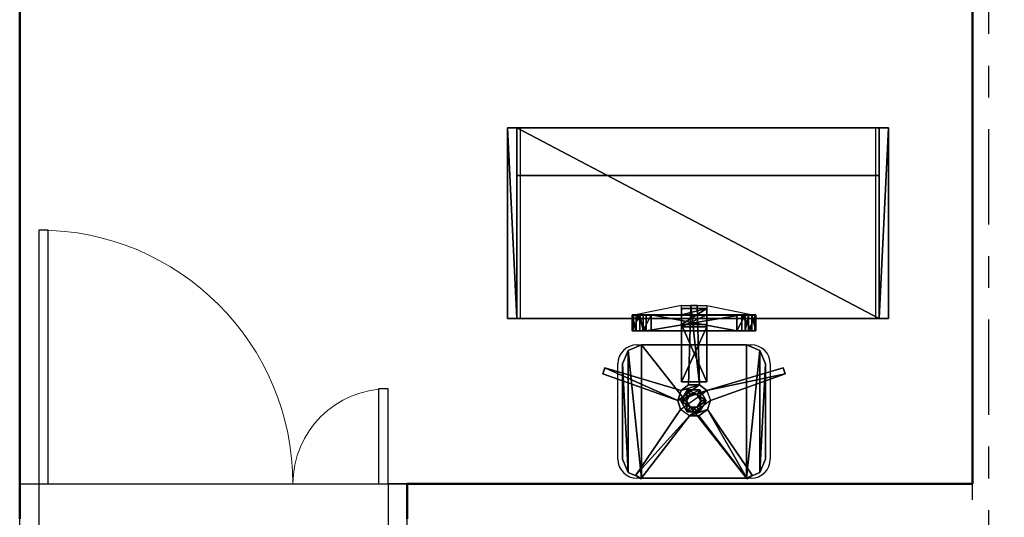
# Model space of a CAD drawing. Units: metres. Extents: x -89 to 91, y -1023 to 13.
# Drawn here: x 10 to 13, y -977 to -976 of the extents above; entities that cross this region are included whole.
import ezdxf

# ---------------------------------------------------------------- set-up
doc = ezdxf.new("R2010")
doc.units = ezdxf.units.M
doc.header["$LTSCALE"] = 0.0125
doc.linetypes.add('ACAD_ISO04W100', pattern=[30, 24, -3, 0, -3])
doc.linetypes.add('HIDDEN', pattern=[9.525, 6.35, -3.175])
for name, color, linetype in [('DIM', 7, 'Continuous'), ('DIMBLK', 3, 'Continuous'), ('FURNITURE', 4, 'Continuous'), ('FURNITURE-2D', 2, 'Continuous'), ('FURNITURE-3D', 2, 'Continuous'), ('Πόρτες', 150, 'Continuous'), ('Τοίχοι', 50, 'Continuous')]:
    doc.layers.add(name, color=color, linetype=linetype)
doc.styles.add('SIMW-C', font='wgsimpl.shx', dxfattribs={"width": 0.7})
doc.dimstyles.new('CADWDOT', dxfattribs={"dimscale": 0.05, "dimtxt": 2.5, "dimasz": 0.08, "dimexe": 2, "dimexo": 0, "dimgap": 0.09, "dimtad": 0, "dimrnd": 0.001, "dimzin": 0, "dimdsep": 46, "dimtxsty": 'SIMW-C', "dimblk1": 'ARTDIM', "dimblk2": 'ARTDIM', "dimsah": 1, "dimcen": 0.09, "dimdle": 0.05, "dimse1": 1, "dimse2": 1, "dimaunit": 2, "dimadec": 3, "dimazin": 0, "dimtfac": 1, "dimtmove": 0, "dimatfit": 3, "dimldrblk": 'ARTDIM', "dimfxl": 0, "dimtvp": 0.9999, "dimtolj": 1, "dimtzin": 0, "dimarcsym": 0})

# ---------------------------------------------------------------- blocks, each defined once
blk = doc.blocks.new('ARTDIM')
at = {"layer": 'DIMBLK'}
for p, q in [((0, -24.9975), (0, 24.9975)), ((-24.9975, 0), (24.9975, 0))]:
    blk.add_line(p, q, dxfattribs=at)
blk.add_circle((0, 0), 8.25, dxfattribs=at)
blk = doc.blocks.new('*D22')
at = {"layer": 'Defpoints', "color": 0}
for p in [(17.459, -973.3832), (10.2399, -977.1842), (17.459, -977.1842)]:
    blk.add_point(p, dxfattribs=at)
at = {"layer": 'DIM', "color": 0, "lineweight": -2}
blk.add_line((17.459, -973.3872), (17.459, -977.1802), dxfattribs=at)
at = {"layer": 'DIM', "color": 0, "lineweight": -2, "xscale": 0.004, "yscale": 0.004, "zscale": 0.004}
for p, rotation in [((17.459, -973.3832), 90), ((17.459, -977.1842), 270)]:
    blk.add_blockref('ARTDIM', p, dxfattribs=dict(at, rotation=rotation))
at = {"layer": 'DIM', "color": 0, "insert": (17.334, -975.2837), "char_height": 0.125, "attachment_point": 5, "rotation": 90, "style": 'SIMW-C'}
blk.add_mtext('\\A1;3.80', dxfattribs=at)
blk = doc.blocks.new('ecwof246')
at = {"layer": 'FURNITURE-2D'}
for p, q in [((1.2, 0), (0, 0)), ((0, 0), (0, -0.6)), ((0.04, 0), (0.04, -0.6)), ((1.16, -0.6), (1.16, 0)), ((1.2, -0.6), (1.2, 0)), ((0, -0.6), (1.2, -0.6))]:
    blk.add_line(p, q, dxfattribs=at)
at = {"layer": 'FURNITURE-3D', "color": 235}
mesh = blk.add_polyface(dxfattribs=at)
corners = [(0, 0), (1.17, 0), (0.03, 0), (1.2, 0), (0, -0.6), (0.03, -0.6), (1.17, -0.6), (1.2, -0.6), (0, -0.6, 0.75), (0.03, 0, 0.75), (0, 0, 0.75), (0.03, -0.6, 0.75), (1.2, -0.6, 0.75), (1.2, 0, 0.75), (1.17, 0, 0.75), (1.17, -0.6, 0.75)]
mesh.append_faces([[corners[k] for k in face] for face in [(8, 10, 4, 4), (0, 4, 10, 10), (1, 14, 3, 3), (13, 3, 14, 14), (11, 5, 9, 9), (2, 9, 5, 5), (11, 8, 5, 5), (4, 5, 8, 8), (8, 11, 10, 10), (9, 10, 11, 11)]], dxfattribs={"vtx1": -1, "vtx2": -1, "color": 235})
mesh.append_faces([[corners[k] for k in face] for face in [(6, 15, 14, 14), (14, 1, 6, 6), (9, 2, 0, 0), (0, 10, 9, 9), (13, 12, 7, 7), (7, 3, 13, 13), (12, 15, 6, 6), (6, 7, 12, 12), (15, 12, 13, 13), (13, 14, 15, 15)]], dxfattribs={"vtx2": -1, "vtx3": -1, "color": 235})
mesh = blk.add_polyface(dxfattribs=at)
corners = [(1.17, 0, 0.72), (0.03, 0, 0.72), (0.03, -0.15, 0.3), (1.17, -0.15, 0.72), (1.17, -0.15, 0.3), (0.03, -0.15, 0.72), (1.17, -0.6, 0.72), (0.03, -0.6, 0.72), (0.03, -0.6, 0.75), (1.17, -0.6, 0.75), (1.17, 0, 0.75), (0.03, 0, 0.75)]
mesh.append_faces([[corners[k] for k in face] for face in [(2, 5, 4, 4), (3, 4, 5, 5), (8, 7, 9, 9), (6, 9, 7, 7)]], dxfattribs={"vtx1": -1, "vtx2": -1, "color": 235})
mesh.append_faces([[corners[k] for k in face] for face in [(1, 11, 10, 10), (10, 0, 1, 1), (11, 8, 9, 9), (9, 10, 11, 11)]], dxfattribs={"vtx2": -1, "vtx3": -1, "color": 235})
blk = doc.blocks.new('ecwof263')
at = {"layer": 'FURNITURE-2D'}
for p, q in [((-0.04, 0.544), (-0.19, 0.514)), ((-0.04, 0.514), (-0.04, 0.544)), ((-0.04, 0.544), (0.04, 0.544)), ((0.04, 0.544), (0.19, 0.514)), ((0.04, 0.544), (0.04, 0.514)), ((-0.19, 0.514), (0.19, 0.514)), ((-0.19, 0.464), (-0.19, 0.514)), ((0.19, 0.514), (0.19, 0.464)), ((0.19, 0.464), (-0.19, 0.464)), ((-0.04, 0.42), (-0.04, 0.464)), ((0.04, 0.464), (0.04, 0.42)), ((-0.18, 0.42), (0.18, 0.42)), ((-0.24, 0.06), (-0.24, 0.36)), ((0.24, 0.36), (0.24, 0.06)), ((0.18, 0), (-0.18, 0))]:
    blk.add_line(p, q, dxfattribs=at)
for centre, start, end in [((-0.18, 0.36), 90, 180), ((0.18, 0.36), 0, 90), ((-0.18, 0.06), 180, 270), ((0.18, 0.06), 270, 0)]:
    blk.add_arc(centre, 0.06, start, end, dxfattribs=at)
at = {"layer": 'FURNITURE-3D', "color": 210}
mesh = blk.add_polyface(dxfattribs=at)
corners = [(-0.2808, 0.3473), (-0.287, 0.3283), (-0.0514, 0.2443), (-0.0423, 0.2164), (-0.1835, 0.0099), (-0.1674, -0.0018), (-0.0147, 0.1963), (0.0147, 0.1963), (0.1674, -0.0018), (0.1835, 0.0099), (0.0423, 0.2164), (0.0514, 0.2443), (0.287, 0.3283), (0.2808, 0.3473), (0.0408, 0.2768), (0.0171, 0.294), (0.01, 0.544), (-0.01, 0.544), (-0.0171, 0.294), (-0.0408, 0.2768), (0.1835, 0.0099, 0.05), (0.0147, 0.1963, 0.05), (0.1674, -0.0018, 0.05), (0.0423, 0.2164, 0.05), (0.01, 0.544, 0.05), (-0.01, 0.544, 0.05), (0.2808, 0.3473, 0.05), (0.0514, 0.2443, 0.05), (0.287, 0.3283, 0.05), (0.0408, 0.2768, 0.05), (-0.0171, 0.294, 0.05), (0.0171, 0.294, 0.05), (-0.287, 0.3283, 0.05), (-0.0408, 0.2768, 0.05), (-0.2808, 0.3473, 0.05), (-0.0514, 0.2443, 0.05), (-0.1674, -0.0018, 0.05), (-0.0423, 0.2164, 0.05), (-0.1835, 0.0099, 0.05), (-0.0147, 0.1963, 0.05)]
mesh.append_faces([[corners[k] for k in face] for face in [(35, 31, 33, 33)]], dxfattribs={"vtx0": -1, "vtx1": -1, "vtx2": -1, "vtx3": -1, "color": 210})
mesh.append_faces([[corners[k] for k in face] for face in [(19, 0, 33, 33), (34, 33, 0, 0), (0, 1, 34, 34), (32, 34, 1, 1), (1, 2, 32, 32), (35, 32, 2, 2), (2, 3, 35, 35), (37, 35, 3, 3), (3, 4, 37, 37), (38, 37, 4, 4), (4, 5, 38, 38), (36, 38, 5, 5), (5, 6, 36, 36), (39, 36, 6, 6), (6, 7, 39, 39), (21, 39, 7, 7), (7, 8, 21, 21), (22, 21, 8, 8), (8, 9, 22, 22), (20, 22, 9, 9), (9, 10, 20, 20), (23, 20, 10, 10), (10, 11, 23, 23), (27, 23, 11, 11), (11, 12, 27, 27), (28, 27, 12, 12), (12, 13, 28, 28), (26, 28, 13, 13), (13, 14, 26, 26), (29, 26, 14, 14), (14, 15, 29, 29), (31, 29, 15, 15), (15, 16, 31, 31), (24, 31, 16, 16), (16, 17, 24, 24), (25, 24, 17, 17), (17, 18, 25, 25), (30, 25, 18, 18), (18, 19, 30, 30), (33, 30, 19, 19), (20, 23, 22, 22), (26, 29, 28, 28), (27, 28, 29, 29), (32, 35, 34, 34), (36, 39, 38, 38), (37, 38, 39, 39)]], dxfattribs={"vtx1": -1, "vtx2": -1, "color": 210})
mesh.append_faces([[corners[k] for k in face] for face in [(39, 21, 23, 23), (21, 22, 23, 23), (25, 30, 31, 31), (29, 31, 35, 35), (30, 33, 31, 31), (33, 34, 35, 35)]], dxfattribs={"vtx1": -1, "vtx2": -1, "vtx3": -1, "color": 210})
mesh.append_faces([[corners[k] for k in face] for face in [(23, 27, 39, 39), (31, 24, 25, 25), (35, 37, 29, 29)]], dxfattribs={"vtx2": -1, "vtx3": -1, "color": 210})
mesh = blk.add_polyface(dxfattribs=at)
corners = [(0.04, 0.5144, 0.5941), (0.04, 0.5344, 0.5539), (-0.04, 0.5144, 0.5941), (-0.04, 0.5344, 0.5539), (0.04, 0.477, 0.4), (-0.04, 0.5147, 0.4297), (-0.04, 0.477, 0.4), (0.04, 0.5147, 0.4297), (-0.04, 0.5346, 0.42), (0.04, 0.5346, 0.42), (0.04, 0.484, 0.38), (-0.04, 0.484, 0.38), (0.04, 0.304, 0.38), (-0.04, 0.304, 0.4), (-0.04, 0.304, 0.38), (0.04, 0.304, 0.4)]
mesh.append_faces([[corners[k] for k in face] for face in [(10, 4, 12, 12), (1, 7, 9, 9), (5, 11, 6, 6)]], dxfattribs={"vtx0": -1, "vtx1": -1, "vtx2": -1, "color": 210})
mesh.append_faces([[corners[k] for k in face] for face in [(8, 1, 9, 9), (11, 9, 10, 10)]], dxfattribs={"vtx0": -1, "vtx2": -1, "color": 210})
mesh.append_faces([[corners[k] for k in face] for face in [(10, 7, 4, 4), (6, 11, 14, 14), (5, 3, 8, 8)]], dxfattribs={"vtx0": -1, "vtx2": -1, "vtx3": -1, "color": 210})
mesh.append_faces([[corners[k] for k in face] for face in [(7, 0, 5, 5), (2, 5, 0, 0), (0, 1, 2, 2), (3, 2, 1, 1), (3, 1, 8, 8), (15, 12, 4, 4), (0, 7, 1, 1), (15, 4, 13, 13), (6, 13, 4, 4), (4, 7, 6, 6), (5, 6, 7, 7), (8, 9, 11, 11), (10, 12, 11, 11), (14, 11, 12, 12), (12, 15, 14, 14), (13, 14, 15, 15)]], dxfattribs={"vtx1": -1, "vtx2": -1, "color": 210})
mesh.append_faces([[corners[k] for k in face] for face in [(10, 9, 7, 7), (8, 11, 5, 5)]], dxfattribs={"vtx1": -1, "vtx2": -1, "vtx3": -1, "color": 210})
mesh.append_faces([[corners[k] for k in face] for face in [(14, 13, 6, 6), (5, 2, 3, 3)]], dxfattribs={"vtx2": -1, "vtx3": -1, "color": 210})
at = {"layer": 'FURNITURE-3D', "color": 185}
mesh = blk.add_polyface(dxfattribs=at)
corners = [(0.1605, 0.5144, 0.8033), (0.1711, 0.5144, 0.7779), (-0.1711, 0.5144, 0.7779), (-0.1605, 0.5144, 0.8033), (0.135, 0.5144, 0.8139), (-0.135, 0.5144, 0.8139), (-0.135, 0.4644, 0.8139), (-0.1605, 0.4644, 0.8033), (-0.1711, 0.4644, 0.7779), (0.1711, 0.4644, 0.7779), (0.135, 0.4644, 0.8139), (0.1605, 0.4644, 0.8033), (0.1503, 0.4644, 0.4639), (0.1503, 0.5144, 0.4639), (0.1819, 0.4644, 0.477), (0.195, 0.4644, 0.5109), (0.1819, 0.5144, 0.477), (0.195, 0.5144, 0.5109), (-0.195, 0.4644, 0.5109), (-0.195, 0.5144, 0.5109), (-0.1819, 0.4644, 0.477), (-0.1503, 0.4644, 0.4639), (-0.1819, 0.5144, 0.477), (-0.1503, 0.5144, 0.4639)]
mesh.append_faces([[corners[k] for k in face] for face in [(3, 22, 2, 2), (5, 23, 3, 3), (22, 3, 23, 23), (4, 13, 5, 5), (23, 5, 13, 13), (11, 14, 9, 9), (10, 12, 11, 11), (14, 11, 12, 12)]], dxfattribs={"vtx0": -1, "vtx1": -1, "vtx2": -1, "color": 185})
mesh.append_faces([[corners[k] for k in face] for face in [(11, 1, 0, 0), (10, 0, 4, 4), (7, 5, 3, 3), (7, 2, 8, 8), (18, 2, 19, 19), (9, 17, 1, 1), (14, 13, 16, 16), (15, 16, 17, 17), (20, 19, 22, 22), (21, 22, 23, 23)]], dxfattribs={"vtx0": -1, "vtx2": -1, "color": 185})
mesh.append_faces([[corners[k] for k in face] for face in [(13, 4, 0, 0), (0, 16, 13, 13), (16, 0, 1, 1), (12, 10, 6, 6), (6, 21, 12, 12), (21, 6, 7, 7), (7, 20, 21, 21), (20, 7, 8, 8)]], dxfattribs={"vtx0": -1, "vtx2": -1, "vtx3": -1, "color": 185})
mesh.append_faces([[corners[k] for k in face] for face in [(9, 1, 11, 11), (11, 0, 10, 10), (4, 5, 10, 10), (6, 10, 5, 5), (6, 5, 7, 7), (3, 2, 7, 7), (8, 2, 18, 18), (15, 17, 9, 9), (19, 2, 22, 22), (15, 9, 14, 14), (23, 13, 21, 21), (12, 21, 13, 13), (12, 13, 14, 14), (14, 16, 15, 15), (18, 19, 20, 20), (20, 22, 21, 21)]], dxfattribs={"vtx1": -1, "vtx2": -1, "color": 185})
mesh.append_faces([[corners[k] for k in face] for face in [(1, 17, 16, 16), (8, 18, 20, 20)]], dxfattribs={"vtx2": -1, "vtx3": -1, "color": 185})
mesh = blk.add_polyface(dxfattribs=at)
corners = [(0.165, 0, 0.4), (0.2074, 0.0176, 0.4), (0.225, 0.06, 0.4), (0.225, 0.36, 0.4), (0.2074, 0.4024, 0.4), (0.165, 0, 0.45), (0.225, 0.06, 0.45), (0.2074, 0.4024, 0.45), (0.2074, 0.0176, 0.45), (0.225, 0.36, 0.45), (0.165, 0.42, 0.4), (0.165, 0.42, 0.45), (-0.165, 0.42, 0.4), (-0.165, 0.42, 0.45), (-0.2074, 0.4024, 0.4), (-0.225, 0.36, 0.45), (-0.2074, 0.4024, 0.45), (-0.225, 0.36, 0.4), (-0.225, 0.06, 0.4), (-0.225, 0.06, 0.45), (-0.2074, 0.0176, 0.4), (-0.165, 0, 0.45), (-0.2074, 0.0176, 0.45), (-0.165, 0, 0.4)]
mesh.append_faces([[corners[k] for k in face] for face in [(7, 8, 9, 9)]], dxfattribs={"vtx0": -1, "vtx1": -1, "vtx2": -1, "color": 185})
mesh.append_faces([[corners[k] for k in face] for face in [(8, 0, 1, 1), (6, 1, 2, 2), (7, 3, 4, 4), (11, 4, 10, 10)]], dxfattribs={"vtx0": -1, "vtx2": -1, "color": 185})
mesh.append_faces([[corners[k] for k in face] for face in [(22, 16, 15, 15), (5, 11, 13, 13), (13, 21, 5, 5)]], dxfattribs={"vtx0": -1, "vtx2": -1, "vtx3": -1, "color": 185})
mesh.append_faces([[corners[k] for k in face] for face in [(23, 0, 21, 21), (5, 21, 0, 0), (5, 0, 8, 8), (8, 1, 6, 6), (2, 3, 6, 6), (9, 6, 3, 3), (9, 3, 7, 7), (7, 4, 11, 11), (6, 9, 8, 8), (10, 12, 11, 11), (13, 11, 12, 12), (17, 18, 15, 15), (19, 15, 18, 18), (12, 14, 13, 13), (16, 13, 14, 14), (14, 17, 16, 16), (15, 16, 17, 17), (18, 20, 19, 19), (22, 19, 20, 20), (20, 23, 22, 22), (21, 22, 23, 23)]], dxfattribs={"vtx1": -1, "vtx2": -1, "color": 185})
mesh.append_faces([[corners[k] for k in face] for face in [(13, 16, 21, 21), (22, 21, 16, 16), (7, 11, 5, 5), (5, 8, 7, 7)]], dxfattribs={"vtx1": -1, "vtx2": -1, "vtx3": -1, "color": 185})
mesh.append_faces([[corners[k] for k in face] for face in [(15, 19, 22, 22)]], dxfattribs={"vtx2": -1, "vtx3": -1, "color": 185})
at = {"layer": 'FURNITURE-3D', "color": 210}
mesh = blk.add_polyface(dxfattribs=at)
corners = [(-0.0127, 0.224, 0.05), (-0.0127, 0.224, 0.26), (-0.0127, 0.224, 0.12), (-0.0127, 0.224, 0.19), (-0.0127, 0.224, 0.33), (-0.0213, 0.209, 0.07), (-0.0213, 0.209, 0.28), (-0.0213, 0.209, 0.14), (-0.0213, 0.209, 0.21), (-0.0213, 0.209, 0.35), (-0.0213, 0.209, 0.1), (-0.0127, 0.224, 0.12), (-0.0213, 0.209, 0.31), (-0.0127, 0.224, 0.33), (-0.0213, 0.209, 0.17), (-0.0127, 0.224, 0.19), (-0.0213, 0.209, 0.24), (-0.0127, 0.224, 0.26), (-0.0213, 0.209, 0.38), (-0.0127, 0.224, 0.4), (0.01, 0.224, 0.05), (0.01, 0.224, 0.26), (0.01, 0.224, 0.12), (0.01, 0.224, 0.19), (0.01, 0.224, 0.33), (0.0187, 0.209, 0.07), (0.0187, 0.209, 0.28), (0.0187, 0.209, 0.14), (0.0187, 0.209, 0.21), (0.0187, 0.209, 0.35), (0.0187, 0.209, 0.1), (0.01, 0.224, 0.12), (0.0187, 0.209, 0.31), (0.01, 0.224, 0.33), (0.0187, 0.209, 0.17), (0.01, 0.224, 0.19), (0.0187, 0.209, 0.24), (0.01, 0.224, 0.26), (0.0187, 0.209, 0.38), (0.01, 0.224, 0.4), (0.0213, 0.2437, 0.05), (0.0213, 0.2437, 0.26), (0.0213, 0.2437, 0.12), (0.0213, 0.2437, 0.19), (0.0213, 0.2437, 0.33), (0.0387, 0.2437, 0.07), (0.0387, 0.2437, 0.28), (0.0387, 0.2437, 0.14), (0.0387, 0.2437, 0.21), (0.0387, 0.2437, 0.35), (0.0387, 0.2437, 0.1), (0.0213, 0.2437, 0.12), (0.0387, 0.2437, 0.31), (0.0213, 0.2437, 0.33), (0.0387, 0.2437, 0.17), (0.0213, 0.2437, 0.19), (0.0387, 0.2437, 0.24), (0.0213, 0.2437, 0.26), (0.0387, 0.2437, 0.38), (0.0213, 0.2437, 0.4), (0.01, 0.2633, 0.05), (0.01, 0.2633, 0.26), (0.01, 0.2633, 0.12), (0.01, 0.2633, 0.19), (0.01, 0.2633, 0.33), (0.0187, 0.2783, 0.07), (0.0187, 0.2783, 0.28), (0.0187, 0.2783, 0.14), (0.0187, 0.2783, 0.21), (0.0187, 0.2783, 0.35), (0.0187, 0.2783, 0.1), (0.01, 0.2633, 0.12), (0.0187, 0.2783, 0.31), (0.01, 0.2633, 0.33), (0.0187, 0.2783, 0.17), (0.01, 0.2633, 0.19), (0.0187, 0.2783, 0.24), (0.01, 0.2633, 0.26), (0.0187, 0.2783, 0.38), (0.01, 0.2633, 0.4), (-0.0127, 0.2633, 0.05), (-0.024, 0.2437, 0.05), (-0.0127, 0.2633, 0.26), (-0.024, 0.2437, 0.26), (-0.0127, 0.2633, 0.12), (-0.024, 0.2437, 0.12), (-0.0127, 0.2633, 0.19), (-0.024, 0.2437, 0.19), (-0.0127, 0.2633, 0.33), (-0.024, 0.2437, 0.33), (-0.0213, 0.2783, 0.07), (-0.0413, 0.2437, 0.07), (-0.0213, 0.2783, 0.28), (-0.0413, 0.2437, 0.28), (-0.0413, 0.2437, 0.14), (-0.0213, 0.2783, 0.14), (-0.0413, 0.2437, 0.21), (-0.0213, 0.2783, 0.21), (-0.0213, 0.2783, 0.35), (-0.0413, 0.2437, 0.35), (-0.0413, 0.2437, 0.1), (-0.0213, 0.2783, 0.1), (-0.024, 0.2437, 0.12), (-0.0127, 0.2633, 0.12), (-0.0213, 0.2783, 0.31), (-0.0127, 0.2633, 0.33), (-0.0413, 0.2437, 0.31), (-0.024, 0.2437, 0.33), (-0.0213, 0.2783, 0.17), (-0.0127, 0.2633, 0.19), (-0.0413, 0.2437, 0.17), (-0.024, 0.2437, 0.19), (-0.0213, 0.2783, 0.24), (-0.0127, 0.2633, 0.26), (-0.0413, 0.2437, 0.24), (-0.024, 0.2437, 0.26), (-0.0213, 0.2783, 0.38), (-0.0127, 0.2633, 0.4), (-0.0413, 0.2437, 0.38), (-0.024, 0.2437, 0.4)]
mesh.append_faces([[corners[k] for k in face] for face in [(91, 0, 5, 5), (93, 1, 6, 6), (94, 2, 7, 7), (96, 3, 8, 8), (99, 4, 9, 9), (100, 5, 10, 10), (106, 6, 12, 12), (110, 7, 14, 14), (114, 8, 16, 16), (118, 9, 18, 18), (102, 10, 11, 11), (107, 12, 13, 13), (111, 14, 15, 15), (115, 16, 17, 17), (119, 18, 19, 19), (5, 20, 25, 25), (6, 21, 26, 26), (7, 22, 27, 27), (8, 23, 28, 28), (9, 24, 29, 29), (11, 30, 31, 31), (13, 32, 33, 33), (14, 35, 15, 15), (17, 36, 37, 37), (18, 39, 19, 19), (25, 40, 45, 45), (26, 41, 46, 46), (27, 42, 47, 47), (28, 43, 48, 48), (29, 44, 49, 49), (30, 45, 50, 50), (32, 46, 52, 52), (34, 47, 54, 54), (28, 56, 36, 36), (38, 49, 58, 58), (31, 50, 51, 51), (33, 52, 53, 53), (35, 54, 55, 55), (37, 56, 57, 57), (39, 58, 59, 59), (45, 60, 65, 65), (46, 61, 66, 66), (47, 62, 67, 67), (48, 63, 68, 68), (49, 64, 69, 69), (50, 65, 70, 70), (52, 66, 72, 72), (54, 67, 74, 74), (56, 68, 76, 76), (58, 69, 78, 78), (51, 70, 71, 71), (53, 72, 73, 73), (55, 74, 75, 75), (57, 76, 77, 77), (59, 78, 79, 79), (65, 80, 90, 90), (61, 92, 66, 66), (62, 95, 67, 67), (68, 86, 97, 97), (64, 98, 69, 69), (70, 103, 71, 71), (73, 104, 105, 105), (75, 108, 109, 109), (77, 112, 113, 113), (79, 116, 117, 117), (90, 81, 91, 91), (92, 83, 93, 93), (95, 85, 94, 94), (97, 87, 96, 96), (98, 89, 99, 99), (101, 91, 100, 100), (104, 93, 106, 106), (116, 99, 118, 118), (101, 102, 103, 103), (105, 106, 107, 107), (109, 110, 111, 111), (113, 114, 115, 115), (117, 118, 119, 119)]], dxfattribs={"vtx0": -1, "vtx2": -1, "color": 210})
mesh.append_faces([[corners[k] for k in face] for face in [(81, 0, 91, 91), (83, 1, 93, 93), (85, 2, 94, 94), (87, 3, 96, 96), (89, 4, 99, 99), (91, 5, 100, 100), (93, 6, 106, 106), (94, 7, 110, 110), (96, 8, 114, 114), (99, 9, 118, 118), (100, 10, 102, 102), (106, 12, 107, 107), (110, 14, 111, 111), (114, 16, 115, 115), (118, 18, 119, 119), (0, 20, 5, 5), (1, 21, 6, 6), (2, 22, 7, 7), (3, 23, 8, 8), (4, 24, 9, 9), (25, 30, 5, 5), (10, 5, 30, 30), (26, 32, 6, 6), (12, 6, 32, 32), (27, 34, 7, 7), (14, 7, 34, 34), (28, 36, 8, 8), (16, 8, 36, 36), (29, 38, 9, 9), (18, 9, 38, 38), (10, 30, 11, 11), (12, 32, 13, 13), (34, 35, 14, 14), (16, 36, 17, 17), (38, 39, 18, 18), (20, 40, 25, 25), (21, 41, 26, 26), (22, 42, 27, 27), (23, 43, 28, 28), (24, 44, 29, 29), (25, 45, 30, 30), (26, 46, 32, 32), (27, 47, 34, 34), (48, 56, 28, 28), (29, 49, 38, 38), (30, 50, 31, 31), (32, 52, 33, 33), (34, 54, 35, 35), (36, 56, 37, 37), (38, 58, 39, 39), (40, 60, 45, 45), (41, 61, 46, 46), (42, 62, 47, 47), (43, 63, 48, 48), (44, 64, 49, 49), (45, 65, 50, 50), (46, 66, 52, 52), (47, 67, 54, 54), (48, 68, 56, 56), (49, 69, 58, 58), (50, 70, 51, 51), (52, 72, 53, 53), (54, 74, 55, 55), (56, 76, 57, 57), (58, 78, 59, 59), (60, 80, 65, 65), (82, 92, 61, 61), (84, 95, 62, 62), (63, 86, 68, 68), (88, 98, 64, 64), (90, 101, 65, 65), (70, 65, 101, 101), (92, 104, 66, 66), (72, 66, 104, 104), (95, 108, 67, 67), (74, 67, 108, 108), (97, 112, 68, 68), (76, 68, 112, 112), (98, 116, 69, 69), (78, 69, 116, 116), (101, 103, 70, 70), (72, 104, 73, 73), (74, 108, 75, 75), (76, 112, 77, 77), (78, 116, 79, 79), (80, 81, 90, 90), (82, 83, 92, 92), (84, 85, 95, 95), (86, 87, 97, 97), (88, 89, 98, 98), (90, 91, 101, 101), (92, 93, 104, 104), (94, 110, 95, 95), (108, 95, 110, 110), (96, 114, 97, 97), (112, 97, 114, 114), (98, 99, 116, 116), (100, 102, 101, 101), (104, 106, 105, 105), (108, 110, 109, 109), (112, 114, 113, 113), (116, 118, 117, 117)]], dxfattribs={"vtx1": -1, "vtx2": -1, "color": 210})

msp = doc.modelspace()

# ---------------------------------------------------------------- linework, layer by layer
at = {"layer": 'DIM', "linetype": 'ACAD_ISO04W100'}
msp.add_lwpolyline([(12.9951, -968.8665), (12.9951, -979.4153)], dxfattribs=at)
at = {"layer": 'Πόρτες', "color": 253, "linetype": 'Continuous', "lineweight": -3}
msp.add_line((9.9451, -977.1842), (11.1651, -977.1842), dxfattribs=at)
at = {"layer": 'Πόρτες', "color": 150, "linetype": 'Continuous', "lineweight": 30}
for points in [[(10.0051, -977.1842), (10.0351, -977.1842), (10.0351, -976.3842), (10.0051, -976.3842)], [(11.1051, -976.8842), (11.0751, -976.8842), (11.0751, -977.1842), (11.1051, -977.1842)], [(10.0051, -977.4842), (9.9451, -977.4842), (9.9451, -977.1842), (10.0051, -977.1842)], [(11.1051, -977.4842), (11.1651, -977.4842), (11.1651, -977.1842), (11.1051, -977.1842)]]:
    msp.add_lwpolyline(points, close=True, dxfattribs=at)
at = {"layer": 'Πόρτες', "color": 253, "linetype": 'Continuous', "lineweight": 18}
msp.add_arc((10.0051, -977.1842), 0.8, 0, 90, dxfattribs=at)
at = {"layer": 'Πόρτες', "color": 253, "linetype": 'Continuous', "lineweight": 18, "extrusion": (0, 0, -1)}
msp.add_arc((-11.1051, -977.1842), 0.3, 0, 90, dxfattribs=at)
at = {"layer": 'Τοίχοι', "color": 6, "linetype": 'Continuous', "lineweight": 50}
for p, q in [((12.9451, -977.1842), (12.9451, -972.2342)), ((9.9451, -977.1842), (9.9451, -973.3832)), ((9.9451, -977.2942), (9.9451, -977.1842)), ((11.1651, -977.1842), (11.1651, -977.2942)), ((12.9451, -977.1842), (11.1651, -977.1842))]:
    msp.add_line(p, q, dxfattribs=at)
at = {"layer": 'Τοίχοι', "color": 8, "linetype": 'HIDDEN', "lineweight": -3}
msp.add_line((12.9451, -977.8342), (12.9451, -972.2342), dxfattribs=at)

# ---------------------------------------------------------------- block references
at = {"layer": 'FURNITURE'}
for name, p in [('ecwof246', (11.4806, -976.0625)), ('ecwof263', (12.0682, -977.166))]:
    msp.add_blockref(name, p, dxfattribs=at)

# ---------------------------------------------------------------- dimensions: what is measured, and where the dimension line sits
at = {"layer": 'DIM'}
dim = msp.add_linear_dim(base=(17.459, -977.1842), p1=(17.459, -973.3832), p2=(10.2399, -977.1842), angle=90, dimstyle='CADWDOT', dxfattribs=at)
dim.commit()
dim.dimension.update_dxf_attribs({"geometry": '*D22', "text_midpoint": (17.334, -975.2837)})

doc.saveas('drawing.dxf')
